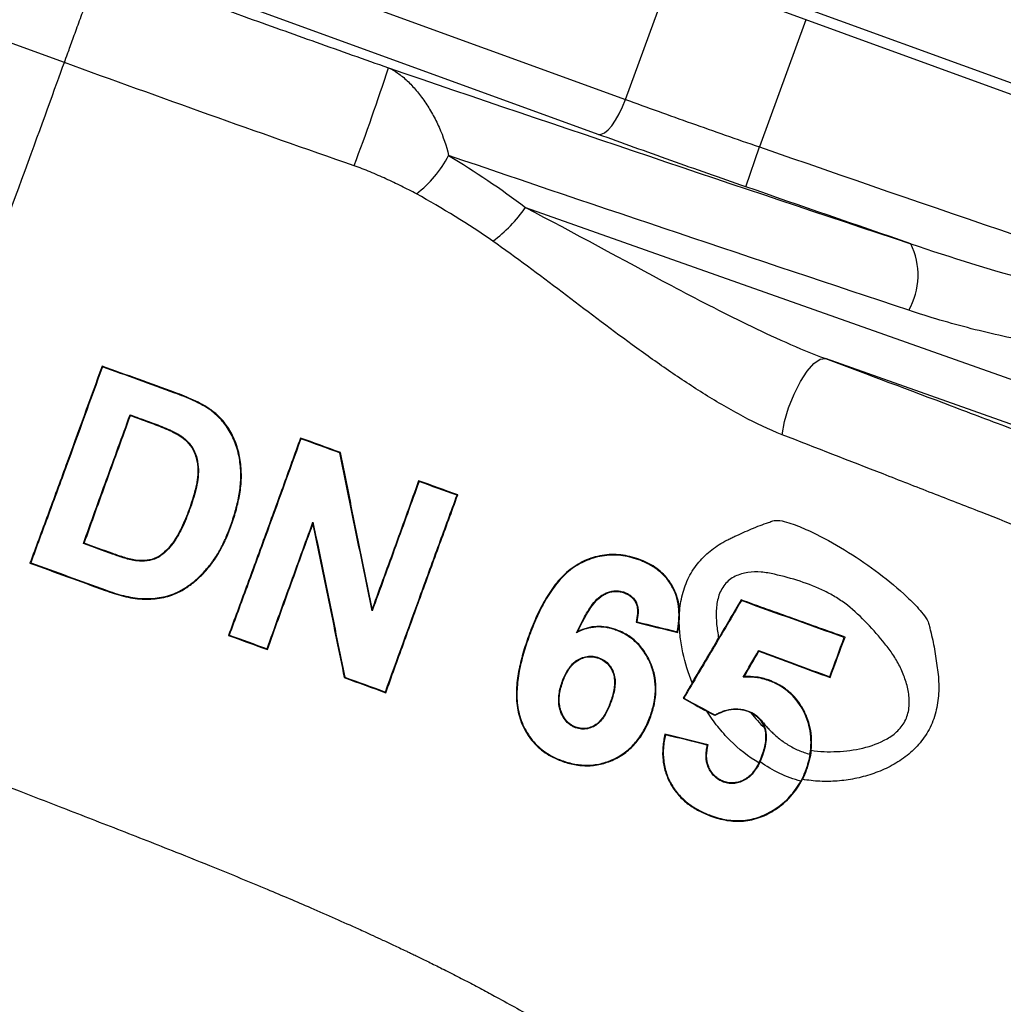
# Model space of a CAD drawing. Units: millimetres. Extents: x -53 to 5109, y 120 to 1898.
# Drawn here: x 247 to 294, y 166 to 213 of the extents above; entities that cross this region are included whole.
import ezdxf

# ---------------------------------------------------------------- set-up
doc = ezdxf.new("R2010")
doc.units = ezdxf.units.MM

msp = doc.modelspace()

# ---------------------------------------------------------------- linework, layer by layer
at = {"color": 7, "linetype": 'Continuous', "lineweight": 30}
for p, q in [((228.047, 226.773), (276.217, 209.24)), ((274.922, 207.585), (227.975, 224.672)), ((276.217, 209.24), (278.436, 215.335)), ((249.58, 210.995), (240.364, 214.35)), ((282.474, 214.416), (308.349, 204.998)), ((308.172, 204.512), (282.297, 213.93)), ((284.774, 213.028), (282.575, 206.987)), ((281.92, 205.099), (282.575, 206.987)), ((271.468, 204.114), (300.549, 193.813)), ((300.455, 191.72), (285.707, 196.944)), ((251.371, 196.587), (251.387, 196.553)), ((254.831, 195.331), (254.822, 195.306)), ((256.541, 194.508), (256.525, 194.487)), ((252.717, 194.239), (252.702, 194.272)), ((253.523, 193.945), (253.532, 193.97)), ((260.788, 193.17), (260.804, 193.136)), ((262.685, 192.484), (262.662, 192.464)), ((266.396, 191.14), (266.413, 191.106)), ((268.253, 190.47), (268.219, 190.454)), ((255.503, 189.784), (255.527, 189.775)), ((257.484, 188.971), (257.46, 188.98)), ((261.371, 189.084), (261.378, 189.179)), ((250.521, 188.177), (250.487, 188.161)), ((251.875, 187.685), (251.866, 187.66)), ((247.948, 187.233), (247.984, 187.25)), ((256.478, 187.089), (256.458, 187.105)), ((276.852, 187.415), (276.842, 187.389)), ((251.523, 185.932), (251.533, 185.958)), ((254.876, 185.791), (254.866, 185.816)), ((253.268, 185.523), (253.269, 185.551)), ((281.7, 185.485), (281.712, 185.452)), ((264.194, 185.065), (264.187, 184.968)), ((276.717, 184.428), (276.748, 184.448)), ((257.369, 183.803), (257.404, 183.82)), ((271.619, 183.783), (271.644, 183.773)), ((275.753, 184.081), (275.744, 184.056)), ((278.69, 183.94), (278.668, 183.974)), ((286.632, 183.721), (286.595, 183.704)), ((259.219, 183.128), (259.202, 183.164)), ((282.544, 183.05), (282.531, 183.084)), ((274.942, 182.716), (274.951, 182.741)), ((285.925, 181.798), (285.908, 181.834)), ((262.864, 181.798), (262.888, 181.819)), ((273.245, 181.623), (273.22, 181.632)), ((283.002, 181.686), (282.993, 181.66)), ((264.836, 181.078), (264.82, 181.113)), ((275.493, 180.627), (275.518, 180.617)), ((278.944, 180.814), (278.977, 180.823)), ((277.411, 179.951), (277.385, 179.96)), ((280.449, 179.997), (280.449, 180.026)), ((282.028, 180.186), (282.037, 180.212)), ((278.086, 179.117), (278.107, 179.084)), ((280.129, 178.614), (280.097, 178.594)), ((282.707, 178.128), (282.733, 178.119)), ((273.168, 177.841), (273.178, 177.867)), ((284.794, 177.405), (284.767, 177.415)), ((280.878, 176.867), (280.868, 176.841)), ((283.332, 175.538), (283.316, 175.562)), ((280.26, 175.224), (280.269, 175.25))]:
    msp.add_line(p, q, dxfattribs=at)
at = {"color": 7, "linetype": 'Continuous', "lineweight": 30, "flags": 128}
for points in [[(274.922, 207.585), (275.06, 207.588), (275.216, 207.66), (275.387, 207.799), (275.564, 207.999), (275.743, 208.254), (275.915, 208.553), (276.075, 208.886), (276.217, 209.24)], [(283.643, 193.33), (283.761, 193.948), (283.956, 194.606), (284.213, 195.257), (284.514, 195.852), (284.837, 196.35), (285.159, 196.713), (285.456, 196.916), (285.707, 196.944)], [(255.019, 193.3), (255.024, 193.307), (255.034, 193.322)], [(253.028, 187.364), (253.027, 187.358), (253.025, 187.337), (253.025, 187.337)], [(276.15, 185.821), (276.152, 185.825), (276.16, 185.846)], [(282.625, 179.805), (282.637, 179.79), (282.649, 179.775)], [(273.852, 179.446), (273.851, 179.444), (273.843, 179.421)]]:
    msp.add_lwpolyline(points, dxfattribs=at)
at = {"color": 7, "linetype": 'Continuous', "lineweight": 30}
for centre, radius, start, end in [((174.119, 240), 95.435, 339.19372, 342.14885), ((262.795, 209.24), 5.684, 307.9453, 332.1008), ((266.029, 207.865), 6.607, 305.9708, 325.41), ((286.748, 200.901), 3.351, 330.2253, 26.4658)]:
    msp.add_arc(centre, radius, start, end, dxfattribs=at)
for points, knots in [([(249.58, 210.995), (249.622, 211.11), (249.679, 211.266), (249.817, 211.644), (249.897, 211.866), (250.074, 212.352), (250.17, 212.615), (250.366, 213.154), (250.466, 213.43), (250.66, 213.963), (250.754, 214.22), (250.925, 214.688), (251.001, 214.899), (251.129, 215.251), (251.18, 215.392), (251.252, 215.588), (251.272, 215.643), (251.275, 215.652)], [0, 0, 0, 0, 0.125, 0.125, 0.25, 0.25, 0.375, 0.375, 0.5, 0.5, 0.625, 0.625, 0.75, 0.75, 0.875, 0.875, 1, 1, 1, 1]), ([(251.275, 215.652), (253.553, 214.824), (255.832, 214.001), (259.253, 212.774), (260.393, 212.367), (262.676, 211.554), (263.817, 211.149), (264.959, 210.744)], [0, 0, 0, 0, 0.5, 0.5, 0.75, 0.75, 1, 1, 1, 1]), ([(244.483, 196.99), (244.705, 197.6), (246.692, 203.06), (248.74, 208.686), (249.58, 210.995)], [0.5742698, 0.5742698, 0.5742698, 0.5742698, 0.5888555, 0.7038222, 0.7038222, 0.7038222, 0.7038222]), ([(263.33, 206.1), (261.031, 206.896), (258.737, 207.703), (254.155, 209.338), (251.866, 210.163), (249.58, 210.995)], [0, 0, 0, 0, 0.5, 0.5, 1, 1, 1, 1]), ([(264.959, 210.744), (265.107, 210.686), (265.255, 210.601), (265.554, 210.393), (265.706, 210.267), (266, 209.988), (266.143, 209.834), (266.42, 209.504), (266.556, 209.325), (266.813, 208.95), (266.934, 208.755), (267.162, 208.35), (267.269, 208.138), (267.56, 207.488), (267.714, 207.042), (267.818, 206.581)], [0, 0, 0, 0, 0.125, 0.125, 0.25, 0.25, 0.375, 0.375, 0.5, 0.5, 0.625, 0.625, 0.75, 0.75, 1, 1, 1, 1]), ([(266.29, 204.758), (266.057, 204.887), (265.818, 205.009), (265.335, 205.246), (265.091, 205.361), (264.598, 205.586), (264.349, 205.695), (263.97, 205.853), (263.844, 205.905), (263.589, 206.006), (263.461, 206.055), (263.33, 206.1)], [0, 0, 0, 0, 0.25, 0.25, 0.5, 0.5, 0.75, 0.75, 0.875, 0.875, 1, 1, 1, 1]), ([(271.468, 204.114), (273.763, 202.919), (276.05, 201.653), (279.576, 199.78), (280.765, 199.161), (282.583, 198.276), (283.195, 197.989), (284.438, 197.439), (285.066, 197.177), (285.707, 196.944)], [0, 0, 0, 0, 0.5, 0.5, 0.75, 0.75, 0.875, 0.875, 1, 1, 1, 1]), ([(283.643, 193.33), (283.019, 193.573), (282.406, 193.867), (281.188, 194.515), (280.588, 194.867), (279.409, 195.601), (278.827, 195.984), (277.675, 196.774), (277.102, 197.182), (275.404, 198.422), (274.3, 199.262), (272.108, 200.92), (271.018, 201.738), (269.91, 202.517)], [0, 0, 0, 0, 0.125, 0.125, 0.25, 0.25, 0.375, 0.375, 0.5, 0.5, 0.75, 0.75, 1, 1, 1, 1]), ([(289.748, 202.395), (291.67, 201.742), (293.606, 201.141), (296.541, 200.34), (297.524, 200.09), (299.01, 199.754), (299.507, 199.649), (300.504, 199.458), (301.005, 199.373), (301.508, 199.303)], [0, 0, 0, 0, 0.5, 0.5, 0.75, 0.75, 0.875, 0.875, 1, 1, 1, 1]), ([(301.851, 197.391), (301.33, 197.327), (300.808, 197.298), (299.765, 197.286), (299.243, 197.303), (297.685, 197.403), (296.66, 197.536), (294.629, 197.887), (293.623, 198.106), (291.628, 198.618), (290.638, 198.91), (289.656, 199.237)], [0, 0, 0, 0, 0.125, 0.125, 0.25, 0.25, 0.5, 0.5, 0.75, 0.75, 1, 1, 1, 1]), ([(285.707, 196.944), (287.738, 196.183), (289.72, 195.438), (292.643, 194.334), (293.608, 193.969), (295.525, 193.243), (296.477, 192.882), (297.428, 192.521)], [0, 0, 0, 0, 0.5, 0.5, 0.75, 0.75, 1, 1, 1, 1]), ([(251.371, 196.587), (250.802, 195.011), (250.229, 193.435), (249.365, 191.075), (249.075, 190.284), (248.505, 188.737), (248.224, 187.977), (247.948, 187.233)], [0, 0, 0, 0, 0.5, 0.5, 0.75, 0.75, 1, 1, 1, 1]), ([(251.387, 196.553), (250.821, 194.986), (250.253, 193.423), (249.54, 191.474), (249.397, 191.084), (249.111, 190.305), (248.968, 189.915), (248.541, 188.756), (248.26, 187.996), (247.984, 187.25)], [0, 0, 0, 0, 0.5, 0.5, 0.625, 0.625, 0.75, 0.75, 1, 1, 1, 1]), ([(256.525, 194.487), (256.268, 194.671), (255.987, 194.819), (255.413, 195.082), (255.119, 195.199), (254.822, 195.306)], [0, 0, 0, 0, 0.5, 0.5, 1, 1, 1, 1]), ([(256.541, 194.508), (256.283, 194.693), (256.001, 194.841), (255.424, 195.106), (255.129, 195.223), (254.831, 195.331)], [0, 0, 0, 0, 0.5, 0.5, 1, 1, 1, 1]), ([(257.46, 188.98), (257.502, 189.098), (257.545, 189.216), (257.622, 189.453), (257.658, 189.573), (257.76, 189.933), (257.817, 190.176), (257.908, 190.666), (257.939, 190.915), (257.962, 191.42), (257.954, 191.67), (257.9, 192.167), (257.852, 192.416), (257.71, 192.9), (257.617, 193.132), (257.384, 193.576), (257.241, 193.788), (256.996, 194.073), (256.909, 194.163), (256.723, 194.33), (256.624, 194.408), (256.525, 194.487)], [0, 0, 0, 0, 0.0625, 0.0625, 0.125, 0.125, 0.25, 0.25, 0.375, 0.375, 0.5, 0.5, 0.625, 0.625, 0.75, 0.75, 0.875, 0.875, 0.9375, 0.9375, 1, 1, 1, 1]), ([(257.484, 188.971), (257.527, 189.089), (257.57, 189.208), (257.648, 189.447), (257.683, 189.567), (257.786, 189.929), (257.843, 190.173), (257.934, 190.667), (257.965, 190.918), (257.988, 191.425), (257.98, 191.677), (257.926, 192.176), (257.877, 192.426), (257.734, 192.912), (257.64, 193.146), (257.405, 193.592), (257.261, 193.806), (257.015, 194.092), (256.927, 194.182), (256.74, 194.35), (256.64, 194.429), (256.541, 194.508)], [0, 0, 0, 0, 0.0625, 0.0625, 0.125, 0.125, 0.25, 0.25, 0.375, 0.375, 0.5, 0.5, 0.625, 0.625, 0.75, 0.75, 0.875, 0.875, 0.9375, 0.9375, 1, 1, 1, 1]), ([(250.487, 188.161), (250.848, 189.168), (251.214, 190.181), (251.952, 192.218), (252.325, 193.242), (252.702, 194.272)], [0, 0, 0, 0, 0.5, 0.5, 1, 1, 1, 1]), ([(250.521, 188.177), (250.879, 189.173), (251.241, 190.177), (251.973, 192.198), (252.343, 193.215), (252.717, 194.239)], [0, 0, 0, 0, 0.5, 0.5, 1, 1, 1, 1]), ([(253.523, 193.945), (253.778, 193.851), (254.033, 193.756), (254.411, 193.602), (254.535, 193.547), (254.72, 193.461), (254.781, 193.432), (254.902, 193.37), (254.961, 193.335), (255.019, 193.3)], [0, 0, 0, 0, 0.5, 0.5, 0.75, 0.75, 0.875, 0.875, 1, 1, 1, 1]), ([(253.532, 193.97), (253.788, 193.875), (254.044, 193.78), (254.423, 193.625), (254.548, 193.57), (254.733, 193.484), (254.795, 193.455), (254.916, 193.392), (254.975, 193.357), (255.034, 193.322)], [0, 0, 0, 0, 0.5, 0.5, 0.75, 0.75, 0.875, 0.875, 1, 1, 1, 1]), ([(255.019, 193.3), (255.153, 193.208), (255.284, 193.114), (255.51, 192.886), (255.609, 192.753), (255.764, 192.468), (255.819, 192.316), (255.892, 191.999), (255.911, 191.836), (255.919, 191.514), (255.909, 191.352), (255.864, 191.029), (255.832, 190.869), (255.715, 190.398), (255.612, 190.09), (255.503, 189.784)], [0, 0, 0, 0, 0.125, 0.125, 0.25, 0.25, 0.375, 0.375, 0.5, 0.5, 0.625, 0.625, 0.75, 0.75, 1, 1, 1, 1]), ([(255.034, 193.322), (255.169, 193.229), (255.301, 193.134), (255.529, 192.904), (255.629, 192.77), (255.786, 192.483), (255.842, 192.33), (255.916, 192.011), (255.937, 191.846), (255.945, 191.521), (255.936, 191.358), (255.891, 191.031), (255.859, 190.87), (255.741, 190.394), (255.638, 190.084), (255.527, 189.775)], [0, 0, 0, 0, 0.125, 0.125, 0.25, 0.25, 0.375, 0.375, 0.5, 0.5, 0.625, 0.625, 0.75, 0.75, 1, 1, 1, 1]), ([(260.788, 193.17), (260.509, 192.395), (260.227, 191.614), (259.799, 190.434), (259.656, 190.039), (259.367, 189.245), (259.222, 188.846), (258.788, 187.656), (258.5, 186.871), (258.073, 185.708), (257.931, 185.323), (257.649, 184.558), (257.508, 184.178), (257.369, 183.803)], [0, 0, 0, 0, 0.25, 0.25, 0.375, 0.375, 0.5, 0.5, 0.75, 0.75, 0.875, 0.875, 1, 1, 1, 1]), ([(260.804, 193.136), (260.244, 191.581), (259.679, 190.023), (258.966, 188.069), (258.824, 187.678), (258.537, 186.896), (258.393, 186.503), (257.965, 185.337), (257.683, 184.571), (257.404, 183.82)], [0, 0, 0, 0, 0.5, 0.5, 0.625, 0.625, 0.75, 0.75, 1, 1, 1, 1]), ([(302.36, 186.1), (301.562, 186.384), (300.774, 186.674), (299.215, 187.261), (298.443, 187.558), (296.14, 188.452), (294.622, 189.049), (292.323, 189.949), (291.553, 190.249), (290.003, 190.853), (289.223, 191.157), (286.866, 192.078), (285.27, 192.697), (283.643, 193.33)], [0, 0, 0, 0, 0.125, 0.125, 0.25, 0.25, 0.5, 0.5, 0.625, 0.625, 0.75, 0.75, 1, 1, 1, 1]), ([(264.187, 184.968), (263.931, 186.217), (263.675, 187.466), (263.167, 189.964), (262.914, 191.214), (262.662, 192.464)], [0, 0, 0, 0, 0.5, 0.5, 1, 1, 1, 1]), ([(264.194, 185.065), (263.94, 186.304), (263.687, 187.542), (263.184, 190.015), (262.934, 191.25), (262.685, 192.484)], [0, 0, 0, 0, 0.5, 0.5, 1, 1, 1, 1]), ([(266.413, 191.106), (266.047, 190.09), (265.679, 189.071), (264.937, 187.026), (264.564, 186), (264.187, 184.968)], [0, 0, 0, 0, 0.5, 0.5, 1, 1, 1, 1]), ([(266.396, 191.14), (266.037, 190.141), (265.674, 189.136), (264.941, 187.112), (264.57, 186.093), (264.194, 185.065)], [0, 0, 0, 0, 0.5, 0.5, 1, 1, 1, 1]), ([(264.82, 181.113), (265.369, 182.645), (265.932, 184.2), (266.789, 186.552), (267.077, 187.341), (267.649, 188.904), (267.934, 189.681), (268.219, 190.454)], [0, 0, 0, 0, 0.5, 0.5, 0.75, 0.75, 1, 1, 1, 1]), ([(264.836, 181.078), (264.971, 181.456), (265.11, 181.84), (265.39, 182.62), (265.533, 183.015), (265.959, 184.195), (266.245, 184.981), (266.817, 186.553), (267.105, 187.339), (267.68, 188.911), (267.968, 189.695), (268.253, 190.47)], [0, 0, 0, 0, 0.125, 0.125, 0.25, 0.25, 0.5, 0.5, 0.75, 0.75, 1, 1, 1, 1]), ([(255.527, 189.776), (255.416, 189.477), (255.3, 189.18), (255.09, 188.752), (255.016, 188.611), (254.855, 188.339), (254.766, 188.209), (254.571, 187.962), (254.466, 187.843), (254.233, 187.629), (254.106, 187.535), (253.816, 187.399), (253.663, 187.36), (253.425, 187.33), (253.345, 187.325), (253.185, 187.326), (253.105, 187.332), (253.025, 187.337)], [0, 0, 0, 0, 0.25, 0.25, 0.375, 0.375, 0.5, 0.5, 0.625, 0.625, 0.75, 0.75, 0.875, 0.875, 0.9375, 0.9375, 1, 1, 1, 1]), ([(255.503, 189.784), (255.392, 189.488), (255.277, 189.194), (255.07, 188.77), (254.996, 188.63), (254.837, 188.36), (254.749, 188.231), (254.557, 187.986), (254.453, 187.868), (254.223, 187.655), (254.098, 187.561), (253.812, 187.425), (253.66, 187.386), (253.425, 187.356), (253.345, 187.352), (253.187, 187.353), (253.107, 187.358), (253.028, 187.364)], [0, 0, 0, 0, 0.25, 0.25, 0.375, 0.375, 0.5, 0.5, 0.625, 0.625, 0.75, 0.75, 0.875, 0.875, 0.9375, 0.9375, 1, 1, 1, 1]), ([(256.458, 187.105), (256.565, 187.246), (256.672, 187.388), (256.865, 187.686), (256.952, 187.842), (257.117, 188.158), (257.194, 188.318), (257.333, 188.646), (257.397, 188.813), (257.46, 188.98)], [0, 0, 0, 0, 0.25, 0.25, 0.5, 0.5, 0.75, 0.75, 1, 1, 1, 1]), ([(256.478, 187.089), (256.586, 187.23), (256.694, 187.372), (256.887, 187.672), (256.974, 187.828), (257.14, 188.145), (257.217, 188.306), (257.357, 188.635), (257.421, 188.803), (257.484, 188.971)], [0, 0, 0, 0, 0.25, 0.25, 0.5, 0.5, 0.75, 0.75, 1, 1, 1, 1]), ([(259.202, 183.164), (259.554, 184.146), (259.912, 185.14), (260.638, 187.147), (261.006, 188.159), (261.378, 189.179)], [0, 0, 0, 0, 0.5, 0.5, 1, 1, 1, 1]), ([(259.219, 183.128), (259.388, 183.602), (259.561, 184.085), (259.916, 185.072), (260.096, 185.572), (260.638, 187.07), (261.003, 188.074), (261.371, 189.084)], [0, 0, 0, 0, 0.25, 0.25, 0.5, 0.5, 1, 1, 1, 1]), ([(261.371, 189.084), (261.628, 187.843), (261.882, 186.614), (262.38, 184.183), (262.625, 182.981), (262.864, 181.798)], [0, 0, 0, 0, 0.5, 0.5, 1, 1, 1, 1]), ([(261.378, 189.179), (261.636, 187.934), (261.892, 186.697), (262.396, 184.242), (262.644, 183.024), (262.888, 181.819)], [0, 0, 0, 0, 0.5, 0.5, 1, 1, 1, 1]), ([(278.779, 184.864), (278.8, 185.161), (278.844, 185.458), (278.989, 186.027), (279.09, 186.302), (279.354, 186.824), (279.513, 187.063), (279.879, 187.499), (280.088, 187.698), (280.533, 188.043), (280.77, 188.191), (281.082, 188.351), (281.145, 188.382), (281.272, 188.443), (281.337, 188.474), (281.534, 188.566), (281.666, 188.625), (282.063, 188.8), (282.327, 188.917), (282.733, 189.071), (282.87, 189.12), (283.075, 189.19), (283.144, 189.213), (283.247, 189.246), (283.283, 189.256), (283.356, 189.263), (283.392, 189.263), (283.572, 189.254), (283.714, 189.22), (283.995, 189.141), (284.133, 189.094), (284.542, 188.941), (284.809, 188.824), (285.599, 188.447), (286.113, 188.163), (287.11, 187.555), (287.596, 187.23), (288.537, 186.533), (288.992, 186.165), (289.641, 185.571), (289.852, 185.367), (290.15, 185.043), (290.246, 184.932), (290.427, 184.698), (290.514, 184.574), (290.601, 184.372), (290.617, 184.3), (290.655, 184.157), (290.674, 184.085), (290.728, 183.87), (290.762, 183.725), (290.854, 183.291), (290.901, 182.999), (290.97, 182.561), (290.992, 182.415), (291.032, 182.122), (291.05, 181.976), (291.087, 181.533), (291.089, 181.232), (291.04, 180.637), (290.99, 180.345), (290.867, 179.915), (290.818, 179.773), (290.704, 179.501), (290.639, 179.369), (290.495, 179.116), (290.415, 178.994), (290.242, 178.758), (290.148, 178.645), (289.852, 178.327), (289.637, 178.14), (289.175, 177.807), (288.928, 177.661), (288.425, 177.411), (288.166, 177.306), (287.638, 177.129), (287.366, 177.058), (286.818, 176.948), (286.543, 176.91), (285.991, 176.867), (285.714, 176.862), (285.158, 176.889), (284.88, 176.921), (284.608, 176.97)], [0, 0, 0, 0, 0.03125, 0.03125, 0.0625, 0.0625, 0.09375, 0.09375, 0.125, 0.125, 0.15625, 0.15625, 0.164063, 0.164063, 0.171875, 0.171875, 0.1875, 0.1875, 0.21875, 0.21875, 0.234375, 0.234375, 0.242188, 0.242188, 0.246094, 0.246094, 0.25, 0.25, 0.265625, 0.265625, 0.28125, 0.28125, 0.3125, 0.3125, 0.375, 0.375, 0.4375, 0.4375, 0.5, 0.5, 0.53125, 0.53125, 0.546875, 0.546875, 0.5625, 0.5625, 0.570313, 0.570313, 0.578125, 0.578125, 0.59375, 0.59375, 0.625, 0.625, 0.640625, 0.640625, 0.65625, 0.65625, 0.6875, 0.6875, 0.71875, 0.71875, 0.734375, 0.734375, 0.75, 0.75, 0.765625, 0.765625, 0.78125, 0.78125, 0.8125, 0.8125, 0.84375, 0.84375, 0.875, 0.875, 0.90625, 0.90625, 0.9375, 0.9375, 0.96875, 0.96875, 1, 1, 1, 1]), ([(253.025, 187.337), (252.926, 187.352), (252.827, 187.367), (252.631, 187.413), (252.534, 187.44), (252.245, 187.526), (252.055, 187.592), (251.866, 187.66)], [0, 0, 0, 0, 0.25, 0.25, 0.5, 0.5, 1, 1, 1, 1]), ([(253.028, 187.364), (252.929, 187.378), (252.831, 187.394), (252.636, 187.439), (252.54, 187.466), (252.252, 187.552), (252.063, 187.618), (251.875, 187.685)], [0, 0, 0, 0, 0.25, 0.25, 0.5, 0.5, 1, 1, 1, 1]), ([(276.852, 187.415), (276.709, 187.461), (276.567, 187.508), (276.279, 187.577), (276.134, 187.602), (275.842, 187.635), (275.695, 187.643), (275.398, 187.636), (275.248, 187.621), (274.81, 187.547), (274.529, 187.46), (274.124, 187.274), (273.991, 187.203), (273.738, 187.046), (273.617, 186.959), (273.273, 186.674), (273.065, 186.449), (272.693, 185.974), (272.528, 185.722), (272.226, 185.194), (272.089, 184.919), (271.839, 184.358), (271.729, 184.07), (271.619, 183.783)], [0, 0, 0, 0, 0.0625, 0.0625, 0.125, 0.125, 0.1875, 0.1875, 0.25, 0.25, 0.375, 0.375, 0.4375, 0.4375, 0.5, 0.5, 0.625, 0.625, 0.75, 0.75, 0.875, 0.875, 1, 1, 1, 1]), ([(276.842, 187.389), (276.701, 187.435), (276.559, 187.481), (276.274, 187.551), (276.13, 187.575), (275.839, 187.608), (275.693, 187.615), (275.398, 187.608), (275.248, 187.593), (274.958, 187.544), (274.815, 187.511), (274.536, 187.424), (274.4, 187.371), (274.131, 187.247), (273.998, 187.176), (273.747, 187.02), (273.627, 186.933), (273.285, 186.648), (273.079, 186.424), (272.71, 185.951), (272.546, 185.7), (272.246, 185.176), (272.11, 184.902), (271.862, 184.345), (271.753, 184.059), (271.644, 183.773)], [0, 0, 0, 0, 0.0625, 0.0625, 0.125, 0.125, 0.1875, 0.1875, 0.25, 0.25, 0.3125, 0.3125, 0.375, 0.375, 0.4375, 0.4375, 0.5, 0.5, 0.625, 0.625, 0.75, 0.75, 0.875, 0.875, 1, 1, 1, 1]), ([(254.866, 185.816), (254.943, 185.853), (255.021, 185.89), (255.173, 185.972), (255.246, 186.017), (255.464, 186.155), (255.604, 186.256), (255.869, 186.477), (255.996, 186.593), (256.236, 186.84), (256.347, 186.972), (256.458, 187.105)], [0, 0, 0, 0, 0.125, 0.125, 0.25, 0.25, 0.5, 0.5, 0.75, 0.75, 1, 1, 1, 1]), ([(254.876, 185.791), (254.955, 185.828), (255.033, 185.865), (255.185, 185.948), (255.259, 185.993), (255.479, 186.132), (255.619, 186.234), (255.886, 186.456), (256.014, 186.573), (256.255, 186.822), (256.367, 186.955), (256.478, 187.089)], [0, 0, 0, 0, 0.125, 0.125, 0.25, 0.25, 0.5, 0.5, 0.75, 0.75, 1, 1, 1, 1]), ([(278.668, 183.974), (278.697, 184.15), (278.727, 184.326), (278.754, 184.681), (278.758, 184.859), (278.729, 185.218), (278.699, 185.396), (278.601, 185.74), (278.535, 185.91), (278.367, 186.227), (278.269, 186.375), (278.039, 186.648), (277.909, 186.774), (277.632, 186.995), (277.483, 187.091), (277.248, 187.217), (277.169, 187.255), (277.007, 187.326), (276.925, 187.357), (276.842, 187.389)], [0, 0, 0, 0, 0.125, 0.125, 0.25, 0.25, 0.375, 0.375, 0.5, 0.5, 0.625, 0.625, 0.75, 0.75, 0.875, 0.875, 0.9375, 0.9375, 1, 1, 1, 1]), ([(278.779, 184.864), (278.777, 185.005), (278.764, 185.147), (278.717, 185.43), (278.682, 185.572), (278.59, 185.843), (278.533, 185.974), (278.396, 186.228), (278.318, 186.35), (278.054, 186.685), (277.841, 186.881), (277.49, 187.118), (277.368, 187.187), (277.115, 187.312), (276.983, 187.364), (276.852, 187.415)], [0, 0, 0, 0, 0.125, 0.125, 0.25, 0.25, 0.375, 0.375, 0.5, 0.5, 0.75, 0.75, 0.875, 0.875, 1, 1, 1, 1]), ([(285.022, 178.346), (285.43, 178.284), (285.841, 178.269), (286.665, 178.306), (287.072, 178.359), (287.872, 178.55), (288.268, 178.686), (288.812, 179), (288.984, 179.124), (289.289, 179.425), (289.42, 179.604), (289.603, 179.999), (289.657, 180.219), (289.695, 180.662), (289.68, 180.883), (289.608, 181.316), (289.55, 181.529), (289.407, 181.942), (289.322, 182.144), (289.13, 182.529), (289.022, 182.713), (288.787, 183.068), (288.659, 183.238), (288.259, 183.738), (287.98, 184.06), (287.391, 184.675), (287.08, 184.969), (286.576, 185.362), (286.402, 185.484), (286.045, 185.707), (285.86, 185.808), (285.293, 186.086), (284.897, 186.238), (284.098, 186.499), (283.691, 186.611), (283.072, 186.75), (282.863, 186.787), (282.444, 186.819), (282.233, 186.815), (281.921, 186.769), (281.816, 186.747), (281.614, 186.688), (281.516, 186.652), (281.325, 186.559), (281.233, 186.503), (281.067, 186.373), (280.991, 186.298), (280.786, 186.045), (280.688, 185.844), (280.563, 185.427), (280.532, 185.204), (280.51, 184.761), (280.518, 184.541), (280.559, 184.105), (280.592, 183.889), (280.634, 183.674)], [0, 0, 0, 0, 0.0625, 0.0625, 0.125, 0.125, 0.1875, 0.1875, 0.21875, 0.21875, 0.25, 0.25, 0.28125, 0.28125, 0.3125, 0.3125, 0.34375, 0.34375, 0.375, 0.375, 0.40625, 0.40625, 0.4375, 0.4375, 0.5, 0.5, 0.5625, 0.5625, 0.59375, 0.59375, 0.625, 0.625, 0.6875, 0.6875, 0.75, 0.75, 0.78125, 0.78125, 0.8125, 0.8125, 0.828125, 0.828125, 0.84375, 0.84375, 0.859375, 0.859375, 0.875, 0.875, 0.90625, 0.90625, 0.9375, 0.9375, 0.96875, 0.96875, 1, 1, 1, 1]), ([(251.523, 185.932), (251.665, 185.882), (251.806, 185.831), (252.093, 185.74), (252.237, 185.699), (252.529, 185.627), (252.675, 185.594), (252.97, 185.547), (253.119, 185.535), (253.268, 185.523)], [0, 0, 0, 0, 0.25, 0.25, 0.5, 0.5, 0.75, 0.75, 1, 1, 1, 1]), ([(251.533, 185.958), (251.674, 185.908), (251.814, 185.858), (252.099, 185.767), (252.243, 185.727), (252.533, 185.655), (252.679, 185.622), (252.972, 185.575), (253.121, 185.563), (253.269, 185.551)], [0, 0, 0, 0, 0.25, 0.25, 0.5, 0.5, 0.75, 0.75, 1, 1, 1, 1]), ([(253.268, 185.523), (253.406, 185.521), (253.544, 185.519), (253.82, 185.53), (253.957, 185.544), (254.229, 185.586), (254.363, 185.614), (254.624, 185.69), (254.75, 185.741), (254.876, 185.791)], [0, 0, 0, 0, 0.25, 0.25, 0.5, 0.5, 0.75, 0.75, 1, 1, 1, 1]), ([(253.269, 185.551), (253.406, 185.549), (253.543, 185.547), (253.817, 185.558), (253.952, 185.572), (254.222, 185.613), (254.355, 185.64), (254.614, 185.716), (254.74, 185.766), (254.866, 185.816)], [0, 0, 0, 0, 0.25, 0.25, 0.5, 0.5, 0.75, 0.75, 1, 1, 1, 1]), ([(273.895, 183.93), (274.009, 184.183), (274.129, 184.433), (274.398, 184.917), (274.544, 185.15), (274.804, 185.47), (274.899, 185.568), (275.062, 185.69), (275.12, 185.726), (275.24, 185.791), (275.301, 185.819), (275.49, 185.888), (275.625, 185.917), (275.827, 185.918), (275.895, 185.912), (276.029, 185.888), (276.095, 185.867), (276.16, 185.846)], [0, 0, 0, 0, 0.25, 0.25, 0.5, 0.5, 0.625, 0.625, 0.6875, 0.6875, 0.75, 0.75, 0.875, 0.875, 0.9375, 0.9375, 1, 1, 1, 1]), ([(273.95, 183.988), (274.061, 184.232), (274.18, 184.472), (274.377, 184.821), (274.446, 184.934), (274.592, 185.155), (274.669, 185.263), (274.839, 185.467), (274.931, 185.56), (275.09, 185.676), (275.146, 185.71), (275.262, 185.771), (275.321, 185.799), (275.504, 185.864), (275.635, 185.891), (275.83, 185.891), (275.895, 185.885), (276.024, 185.861), (276.088, 185.841), (276.15, 185.821)], [0, 0, 0, 0, 0.25, 0.25, 0.375, 0.375, 0.5, 0.5, 0.625, 0.625, 0.6875, 0.6875, 0.75, 0.75, 0.875, 0.875, 0.9375, 0.9375, 1, 1, 1, 1]), ([(276.15, 185.821), (276.214, 185.795), (276.278, 185.769), (276.397, 185.701), (276.454, 185.659), (276.609, 185.517), (276.69, 185.397), (276.758, 185.197), (276.772, 185.127), (276.788, 184.987), (276.788, 184.917), (276.774, 184.705), (276.744, 184.567), (276.717, 184.428)], [0, 0, 0, 0, 0.125, 0.125, 0.25, 0.25, 0.5, 0.5, 0.625, 0.625, 0.75, 0.75, 1, 1, 1, 1]), ([(276.16, 185.846), (276.224, 185.82), (276.288, 185.794), (276.409, 185.726), (276.466, 185.684), (276.623, 185.542), (276.707, 185.423), (276.779, 185.223), (276.795, 185.152), (276.813, 185.012), (276.816, 184.941), (276.805, 184.728), (276.775, 184.588), (276.748, 184.448)], [0, 0, 0, 0, 0.125, 0.125, 0.25, 0.25, 0.5, 0.5, 0.625, 0.625, 0.75, 0.75, 1, 1, 1, 1]), ([(281.712, 185.452), (281.265, 184.69), (280.813, 183.924), (279.9, 182.38), (279.439, 181.6), (278.977, 180.823)], [0, 0, 0, 0, 0.5, 0.5, 1, 1, 1, 1]), ([(286.632, 183.721), (285.833, 184.005), (285.021, 184.295), (283.376, 184.884), (282.542, 185.183), (281.7, 185.485)], [0, 0, 0, 0, 0.5, 0.5, 1, 1, 1, 1]), ([(275.744, 184.056), (275.668, 184.081), (275.592, 184.105), (275.439, 184.146), (275.362, 184.162), (275.128, 184.198), (274.971, 184.206), (274.651, 184.185), (274.493, 184.155), (274.187, 184.066), (274.039, 184.004), (273.895, 183.93)], [0, 0, 0, 0, 0.125, 0.125, 0.25, 0.25, 0.5, 0.5, 0.75, 0.75, 1, 1, 1, 1]), ([(275.753, 184.081), (275.679, 184.105), (275.605, 184.129), (275.457, 184.17), (275.381, 184.186), (275.155, 184.222), (275.002, 184.232), (274.691, 184.217), (274.536, 184.191), (274.237, 184.112), (274.092, 184.057), (273.95, 183.988)], [0, 0, 0, 0, 0.125, 0.125, 0.25, 0.25, 0.5, 0.5, 0.75, 0.75, 1, 1, 1, 1]), ([(279.381, 181.552), (279.193, 182.013), (279.043, 182.487), (278.882, 183.222), (278.84, 183.473), (278.782, 183.977), (278.766, 184.228), (278.767, 184.48)], [0, 0, 0, 0, 0.5, 0.5, 0.75, 0.75, 1, 1, 1, 1]), ([(271.619, 183.783), (271.522, 183.505), (271.426, 183.227), (271.265, 182.663), (271.194, 182.376), (271.088, 181.803), (271.052, 181.516), (271.024, 180.941), (271.033, 180.651), (271.126, 180.077), (271.209, 179.804), (271.386, 179.412), (271.453, 179.284), (271.601, 179.039), (271.681, 178.923), (271.95, 178.593), (272.165, 178.394), (272.519, 178.153), (272.641, 178.079), (272.898, 177.949), (273.033, 177.895), (273.168, 177.841)], [0, 0, 0, 0, 0.125, 0.125, 0.25, 0.25, 0.375, 0.375, 0.5, 0.5, 0.625, 0.625, 0.6875, 0.6875, 0.75, 0.75, 0.875, 0.875, 0.9375, 0.9375, 1, 1, 1, 1]), ([(271.644, 183.773), (271.548, 183.498), (271.452, 183.222), (271.292, 182.662), (271.222, 182.377), (271.115, 181.808), (271.08, 181.524), (271.051, 180.953), (271.059, 180.665), (271.15, 180.094), (271.232, 179.821), (271.406, 179.431), (271.473, 179.303), (271.62, 179.06), (271.7, 178.943), (271.967, 178.615), (272.18, 178.417), (272.532, 178.177), (272.654, 178.103), (272.909, 177.974), (273.043, 177.92), (273.178, 177.867)], [0, 0, 0, 0, 0.125, 0.125, 0.25, 0.25, 0.375, 0.375, 0.5, 0.5, 0.625, 0.625, 0.6875, 0.6875, 0.75, 0.75, 0.875, 0.875, 0.9375, 0.9375, 1, 1, 1, 1]), ([(273.95, 183.988), (273.95, 183.987), (273.949, 183.987), (273.949, 183.986), (273.931, 183.968), (273.913, 183.949), (273.895, 183.93)], [0.001857311, 0.001857311, 0.001857311, 0.001857311, 0.00190423, 0.00190423, 0.00190423, 0.00340656, 0.00340656, 0.00340656, 0.00340656]), ([(277.385, 179.96), (277.418, 180.058), (277.451, 180.156), (277.51, 180.354), (277.535, 180.454), (277.598, 180.756), (277.624, 180.96), (277.636, 181.377), (277.624, 181.583), (277.555, 181.988), (277.498, 182.189), (277.349, 182.574), (277.257, 182.757), (277.04, 183.105), (276.913, 183.27), (276.626, 183.557), (276.465, 183.685), (276.206, 183.847), (276.117, 183.896), (275.933, 183.982), (275.839, 184.019), (275.744, 184.056)], [0, 0, 0, 0, 0.0625, 0.0625, 0.125, 0.125, 0.25, 0.25, 0.375, 0.375, 0.5, 0.5, 0.625, 0.625, 0.75, 0.75, 0.875, 0.875, 0.9375, 0.9375, 1, 1, 1, 1]), ([(277.411, 179.951), (277.444, 180.05), (277.478, 180.149), (277.536, 180.348), (277.562, 180.449), (277.625, 180.753), (277.652, 180.96), (277.663, 181.38), (277.651, 181.588), (277.581, 181.996), (277.523, 182.199), (277.373, 182.587), (277.28, 182.772), (277.06, 183.123), (276.932, 183.289), (276.642, 183.579), (276.48, 183.707), (276.219, 183.87), (276.129, 183.92), (275.944, 184.007), (275.849, 184.044), (275.753, 184.081)], [0, 0, 0, 0, 0.0625, 0.0625, 0.125, 0.125, 0.25, 0.25, 0.375, 0.375, 0.5, 0.5, 0.625, 0.625, 0.75, 0.75, 0.875, 0.875, 0.9375, 0.9375, 1, 1, 1, 1]), ([(273.22, 181.632), (273.289, 181.815), (273.365, 181.994), (273.496, 182.198), (273.525, 182.238), (273.583, 182.317), (273.613, 182.355), (273.709, 182.464), (273.781, 182.529), (273.939, 182.643), (274.024, 182.688), (274.201, 182.76), (274.294, 182.787), (274.482, 182.818), (274.578, 182.82), (274.768, 182.795), (274.859, 182.768), (274.951, 182.741)], [0, 0, 0, 0, 0.25, 0.25, 0.3125, 0.3125, 0.375, 0.375, 0.5, 0.5, 0.625, 0.625, 0.75, 0.75, 0.875, 0.875, 1, 1, 1, 1]), ([(273.245, 181.623), (273.313, 181.802), (273.387, 181.978), (273.516, 182.179), (273.543, 182.218), (273.601, 182.296), (273.63, 182.334), (273.724, 182.441), (273.794, 182.505), (273.949, 182.618), (274.032, 182.662), (274.206, 182.733), (274.297, 182.761), (274.482, 182.791), (274.576, 182.793), (274.762, 182.769), (274.852, 182.743), (274.942, 182.716)], [0, 0, 0, 0, 0.25, 0.25, 0.3125, 0.3125, 0.375, 0.375, 0.5, 0.5, 0.625, 0.625, 0.75, 0.75, 0.875, 0.875, 1, 1, 1, 1]), ([(274.942, 182.716), (275.034, 182.676), (275.125, 182.636), (275.29, 182.524), (275.364, 182.453), (275.489, 182.296), (275.541, 182.21), (275.625, 182.024), (275.656, 181.927), (275.689, 181.726), (275.696, 181.622), (275.689, 181.419), (275.676, 181.318), (275.639, 181.117), (275.616, 181.017), (275.561, 180.82), (275.527, 180.723), (275.493, 180.627)], [0, 0, 0, 0, 0.125, 0.125, 0.25, 0.25, 0.375, 0.375, 0.5, 0.5, 0.625, 0.625, 0.75, 0.75, 0.875, 0.875, 1, 1, 1, 1]), ([(274.951, 182.741), (275.044, 182.701), (275.137, 182.66), (275.304, 182.547), (275.38, 182.475), (275.508, 182.316), (275.562, 182.227), (275.648, 182.04), (275.68, 181.942), (275.733, 181.634), (275.722, 181.425), (275.667, 181.117), (275.643, 181.015), (275.588, 180.814), (275.553, 180.716), (275.518, 180.617)], [0, 0, 0, 0, 0.125, 0.125, 0.25, 0.25, 0.375, 0.375, 0.5, 0.5, 0.75, 0.75, 0.875, 0.875, 1, 1, 1, 1]), ([(281.845, 181.847), (281.839, 181.844), (281.834, 181.841), (281.829, 181.838), (281.818, 181.831), (281.807, 181.824), (281.796, 181.817)], [0.002437745, 0.002437745, 0.002437745, 0.002437745, 0.00292941, 0.00292941, 0.00292941, 0.003993808, 0.003993808, 0.003993808, 0.003993808]), ([(282.993, 181.66), (282.897, 181.691), (282.8, 181.722), (282.604, 181.772), (282.504, 181.789), (282.303, 181.814), (282.201, 181.822), (281.999, 181.828), (281.897, 181.824), (281.796, 181.817)], [0, 0, 0, 0, 0.25, 0.25, 0.5, 0.5, 0.75, 0.75, 1, 1, 1, 1]), ([(283.002, 181.686), (282.909, 181.716), (282.816, 181.746), (282.626, 181.795), (282.53, 181.812), (282.238, 181.85), (282.041, 181.859), (281.845, 181.847)], [0, 0, 0, 0, 0.25, 0.25, 0.5, 0.5, 1, 1, 1, 1]), ([(273.843, 179.421), (273.794, 179.441), (273.745, 179.461), (273.651, 179.509), (273.607, 179.537), (273.482, 179.633), (273.406, 179.71), (273.279, 179.878), (273.226, 179.971), (273.138, 180.164), (273.103, 180.265), (273.031, 180.579), (273.032, 180.795), (273.076, 181.115), (273.095, 181.22), (273.15, 181.428), (273.185, 181.53), (273.22, 181.632)], [0, 0, 0, 0, 0.0625, 0.0625, 0.125, 0.125, 0.25, 0.25, 0.375, 0.375, 0.5, 0.5, 0.75, 0.75, 0.875, 0.875, 1, 1, 1, 1]), ([(273.852, 179.446), (273.803, 179.466), (273.755, 179.486), (273.664, 179.533), (273.62, 179.561), (273.497, 179.655), (273.423, 179.731), (273.299, 179.897), (273.247, 179.989), (273.161, 180.179), (273.127, 180.278), (273.058, 180.587), (273.059, 180.799), (273.103, 181.114), (273.122, 181.217), (273.176, 181.422), (273.21, 181.522), (273.245, 181.623)], [0, 0, 0, 0, 0.0625, 0.0625, 0.125, 0.125, 0.25, 0.25, 0.375, 0.375, 0.5, 0.5, 0.75, 0.75, 0.875, 0.875, 1, 1, 1, 1]), ([(284.967, 178.163), (284.997, 178.346), (285.016, 178.529), (285.02, 178.897), (285.006, 179.083), (284.917, 179.629), (284.793, 179.972), (284.438, 180.613), (284.211, 180.896), (283.793, 181.247), (283.644, 181.349), (283.409, 181.481), (283.328, 181.521), (283.163, 181.594), (283.078, 181.627), (282.993, 181.66)], [0, 0, 0, 0, 0.125, 0.125, 0.25, 0.25, 0.5, 0.5, 0.75, 0.75, 0.875, 0.875, 0.9375, 0.9375, 1, 1, 1, 1]), ([(285.022, 178.346), (285.043, 178.524), (285.051, 178.701), (285.036, 179.057), (285.014, 179.237), (284.941, 179.584), (284.89, 179.753), (284.76, 180.079), (284.682, 180.239), (284.502, 180.542), (284.401, 180.684), (284.174, 180.949), (284.048, 181.072), (283.775, 181.294), (283.631, 181.39), (283.327, 181.557), (283.166, 181.623), (283.002, 181.686)], [0, 0, 0, 0, 0.125, 0.125, 0.25, 0.25, 0.375, 0.375, 0.5, 0.5, 0.625, 0.625, 0.75, 0.75, 0.875, 0.875, 1, 1, 1, 1]), ([(275.518, 180.617), (275.449, 180.436), (275.376, 180.258), (275.235, 180.005), (275.183, 179.924), (275.065, 179.768), (275.002, 179.694), (274.857, 179.565), (274.774, 179.511), (274.601, 179.425), (274.509, 179.392), (274.318, 179.354), (274.222, 179.348), (274.03, 179.365), (273.935, 179.393), (273.843, 179.421)], [0, 0, 0, 0, 0.25, 0.25, 0.375, 0.375, 0.5, 0.5, 0.625, 0.625, 0.75, 0.75, 0.875, 0.875, 1, 1, 1, 1]), ([(275.493, 180.627), (275.426, 180.449), (275.354, 180.273), (275.216, 180.026), (275.165, 179.945), (275.05, 179.792), (274.989, 179.718), (274.847, 179.591), (274.766, 179.538), (274.596, 179.452), (274.506, 179.419), (274.318, 179.381), (274.224, 179.375), (274.035, 179.391), (273.943, 179.419), (273.852, 179.446)], [0, 0, 0, 0, 0.25, 0.25, 0.375, 0.375, 0.5, 0.5, 0.625, 0.625, 0.75, 0.75, 0.875, 0.875, 1, 1, 1, 1]), ([(238.336, 180.1), (238.595, 179.987), (239.124, 179.756), (239.933, 179.411), (240.771, 179.06), (241.638, 178.703), (242.534, 178.339), (243.459, 177.969), (244.413, 177.591), (245.395, 177.206), (246.406, 176.813), (247.724, 176.303), (249.633, 175.566), (252.119, 174.601), (254.572, 173.638), (256.943, 172.688), (259.08, 171.809), (260.984, 170.998), (262.42, 170.369), (263.277, 169.985), (263.875, 169.714), (264.259, 169.538), (264.709, 169.33), (265.223, 169.091), (265.651, 168.889), (265.973, 168.736), (266.179, 168.637), (266.411, 168.525), (266.671, 168.399), (266.957, 168.258), (267.27, 168.102), (267.611, 167.932), (268.089, 167.69), (268.691, 167.38), (269.397, 167.008), (270.523, 166.402), (272.014, 165.562), (273.895, 164.445), (275.73, 163.301), (277.52, 162.138), (279.345, 160.909), (281.108, 159.684), (282.434, 158.753), (283.299, 158.156), (283.824, 157.797), (284.231, 157.52), (284.471, 157.355), (284.61, 157.257), (284.658, 157.222), (284.682, 157.204)], [0, 0, 0, 0, 0.011495, 0.023408, 0.035742, 0.048502, 0.061693, 0.075321, 0.089388, 0.103899, 0.118857, 0.134267, 0.162533, 0.204052, 0.246265, 0.274458, 0.31354, 0.346331, 0.365052, 0.383032, 0.388283, 0.394653, 0.402144, 0.410759, 0.4205, 0.42355, 0.427133, 0.431251, 0.435908, 0.441105, 0.446844, 0.45313, 0.459967, 0.473464, 0.486961, 0.500446, 0.539182, 0.577568, 0.623176, 0.670504, 0.719415, 0.78508, 0.85001, 0.882377, 0.913607, 0.943962, 0.973689, 0.98686, 1, 1, 1, 1]), ([(273.178, 177.867), (273.281, 177.832), (273.383, 177.798), (273.591, 177.738), (273.696, 177.713), (274.013, 177.655), (274.228, 177.635), (274.667, 177.645), (274.888, 177.677), (275.314, 177.785), (275.524, 177.863), (275.92, 178.063), (276.106, 178.182), (276.452, 178.461), (276.608, 178.623), (276.886, 178.966), (277.009, 179.153), (277.167, 179.448), (277.215, 179.548), (277.304, 179.752), (277.345, 179.856), (277.385, 179.96)], [0, 0, 0, 0, 0.0625, 0.0625, 0.125, 0.125, 0.25, 0.25, 0.375, 0.375, 0.5, 0.5, 0.625, 0.625, 0.75, 0.75, 0.875, 0.875, 0.9375, 0.9375, 1, 1, 1, 1]), ([(282.544, 177.746), (282.049, 178.042), (281.595, 178.4), (280.972, 179.024), (280.775, 179.245), (280.408, 179.706), (280.237, 179.947), (280.078, 180.198)], [0, 0, 0, 0, 0.5, 0.5, 0.75, 0.75, 1, 1, 1, 1]), ([(280.449, 180.026), (280.511, 180.057), (280.574, 180.09), (280.7, 180.149), (280.765, 180.175), (280.962, 180.244), (281.096, 180.281), (281.367, 180.316), (281.507, 180.32), (281.71, 180.297), (281.777, 180.286), (281.908, 180.254), (281.973, 180.233), (282.037, 180.212)], [0, 0, 0, 0, 0.125, 0.125, 0.25, 0.25, 0.5, 0.5, 0.75, 0.75, 0.875, 0.875, 1, 1, 1, 1]), ([(282.028, 180.186), (281.963, 180.207), (281.898, 180.229), (281.767, 180.26), (281.7, 180.271), (281.499, 180.293), (281.36, 180.289), (281.088, 180.252), (280.956, 180.214), (280.697, 180.122), (280.572, 180.059), (280.449, 179.997)], [0, 0, 0, 0, 0.125, 0.125, 0.25, 0.25, 0.5, 0.5, 0.75, 0.75, 1, 1, 1, 1]), ([(282.037, 180.212), (282.093, 180.19), (282.149, 180.167), (282.256, 180.115), (282.308, 180.084), (282.457, 179.981), (282.548, 179.9), (282.625, 179.805)], [0, 0, 0, 0, 0.25, 0.25, 0.5, 0.5, 1, 1, 1, 1]), ([(282.164, 180.129), (282.239, 180.095), (282.31, 180.052), (282.442, 179.954), (282.506, 179.899), (282.672, 179.716), (282.757, 179.568), (282.811, 179.411)], [0, 0, 0, 0, 0.25, 0.25, 0.5, 0.5, 1, 1, 1, 1]), ([(282.164, 180.129), (282.262, 180), (282.365, 179.875), (282.58, 179.635), (282.693, 179.52), (282.811, 179.411)], [0, 0, 0, 0, 0.5, 0.5, 1, 1, 1, 1]), ([(273.168, 177.841), (273.272, 177.806), (273.376, 177.771), (273.585, 177.711), (273.69, 177.686), (274.01, 177.627), (274.227, 177.608), (274.671, 177.618), (274.893, 177.65), (275.323, 177.759), (275.535, 177.838), (275.933, 178.04), (276.121, 178.159), (276.47, 178.441), (276.627, 178.603), (276.907, 178.949), (277.031, 179.138), (277.191, 179.435), (277.24, 179.536), (277.329, 179.741), (277.37, 179.846), (277.411, 179.951)], [0, 0, 0, 0, 0.0625, 0.0625, 0.125, 0.125, 0.25, 0.25, 0.375, 0.375, 0.5, 0.5, 0.625, 0.625, 0.75, 0.75, 0.875, 0.875, 0.9375, 0.9375, 1, 1, 1, 1]), ([(282.649, 179.775), (282.696, 179.716), (282.79, 179.6), (282.938, 179.434), (283.089, 179.277), (283.332, 179.043), (283.681, 178.757), (284.085, 178.506), (284.426, 178.344), (284.694, 178.241), (284.876, 178.189), (284.967, 178.163)], [0, 0, 0, 0, 0.077026, 0.153058, 0.228157, 0.302386, 0.501908, 0.697311, 0.799455, 0.900281, 1, 1, 1, 1]), ([(282.733, 178.119), (282.781, 178.258), (282.825, 178.397), (282.887, 178.681), (282.906, 178.827), (282.907, 179.117), (282.888, 179.262), (282.8, 179.535), (282.736, 179.661), (282.649, 179.775)], [0, 0, 0, 0, 0.25, 0.25, 0.5, 0.5, 0.75, 0.75, 1, 1, 1, 1]), ([(278.086, 179.117), (278.066, 179.013), (278.044, 178.909), (278.009, 178.701), (277.995, 178.596), (277.971, 178.284), (277.973, 178.075), (278.021, 177.657), (278.066, 177.453), (278.196, 177.063), (278.282, 176.875), (278.487, 176.52), (278.606, 176.356), (278.877, 176.055), (279.03, 175.918), (279.351, 175.673), (279.522, 175.567), (279.79, 175.424), (279.881, 175.38), (280.068, 175.298), (280.164, 175.261), (280.26, 175.224)], [0, 0, 0, 0, 0.0625, 0.0625, 0.125, 0.125, 0.25, 0.25, 0.375, 0.375, 0.5, 0.5, 0.625, 0.625, 0.75, 0.75, 0.875, 0.875, 0.9375, 0.9375, 1, 1, 1, 1]), ([(278.107, 179.084), (278.087, 178.981), (278.066, 178.879), (278.032, 178.673), (278.02, 178.571), (277.998, 178.263), (278.001, 178.058), (278.051, 177.647), (278.096, 177.444), (278.227, 177.06), (278.312, 176.876), (278.517, 176.525), (278.635, 176.364), (278.904, 176.068), (279.055, 175.933), (279.373, 175.692), (279.542, 175.587), (279.807, 175.447), (279.896, 175.404), (280.081, 175.323), (280.175, 175.287), (280.269, 175.25)], [0, 0, 0, 0, 0.0625, 0.0625, 0.125, 0.125, 0.25, 0.25, 0.375, 0.375, 0.5, 0.5, 0.625, 0.625, 0.75, 0.75, 0.875, 0.875, 0.9375, 0.9375, 1, 1, 1, 1]), ([(282.707, 178.128), (282.743, 178.233), (282.778, 178.337), (282.832, 178.55), (282.854, 178.657), (282.892, 178.984), (282.881, 179.206), (282.811, 179.411)], [0, 0, 0, 0, 0.25, 0.25, 0.5, 0.5, 1, 1, 1, 1]), ([(280.868, 176.841), (280.788, 176.874), (280.709, 176.907), (280.562, 176.996), (280.494, 177.051), (280.371, 177.172), (280.316, 177.238), (280.219, 177.382), (280.177, 177.459), (280.074, 177.701), (280.038, 177.879), (280.032, 178.146), (280.038, 178.236), (280.063, 178.415), (280.081, 178.505), (280.097, 178.594)], [0, 0, 0, 0, 0.125, 0.125, 0.25, 0.25, 0.375, 0.375, 0.5, 0.5, 0.75, 0.75, 0.875, 0.875, 1, 1, 1, 1]), ([(280.878, 176.867), (280.799, 176.9), (280.72, 176.933), (280.575, 177.021), (280.507, 177.076), (280.386, 177.197), (280.332, 177.263), (280.237, 177.406), (280.195, 177.484), (280.096, 177.726), (280.063, 177.903), (280.059, 178.258), (280.096, 178.436), (280.129, 178.614)], [0, 0, 0, 0, 0.125, 0.125, 0.25, 0.25, 0.375, 0.375, 0.5, 0.5, 0.75, 0.75, 1, 1, 1, 1]), ([(284.967, 178.163), (284.945, 178.036), (284.919, 177.909), (284.851, 177.66), (284.809, 177.538), (284.767, 177.415)], [0, 0, 0, 0, 0.5, 0.5, 1, 1, 1, 1]), ([(285.022, 178.346), (285.003, 178.186), (284.974, 178.027), (284.898, 177.713), (284.847, 177.559), (284.794, 177.405)], [0, 0, 0, 0, 0.5, 0.5, 1, 1, 1, 1]), ([(282.602, 177.801), (282.523, 177.635), (282.432, 177.473), (282.259, 177.253), (282.197, 177.184), (282.062, 177.06), (281.986, 177.004), (281.828, 176.91), (281.746, 176.87), (281.575, 176.808), (281.485, 176.787), (281.307, 176.767), (281.218, 176.767), (281.084, 176.784), (281.039, 176.791), (280.953, 176.813), (280.91, 176.827), (280.868, 176.841)], [0, 0, 0, 0, 0.25, 0.25, 0.375, 0.375, 0.5, 0.5, 0.625, 0.625, 0.75, 0.75, 0.875, 0.875, 0.9375, 0.9375, 1, 1, 1, 1]), ([(282.544, 177.746), (282.466, 177.589), (282.375, 177.438), (282.206, 177.235), (282.145, 177.171), (282.013, 177.057), (281.94, 177.006), (281.789, 176.921), (281.71, 176.885), (281.547, 176.829), (281.462, 176.812), (281.293, 176.794), (281.208, 176.795), (281.082, 176.812), (281.04, 176.819), (280.958, 176.84), (280.918, 176.854), (280.878, 176.867)], [0, 0, 0, 0, 0.25, 0.25, 0.375, 0.375, 0.5, 0.5, 0.625, 0.625, 0.75, 0.75, 0.875, 0.875, 0.9375, 0.9375, 1, 1, 1, 1]), ([(284.528, 176.876), (284.187, 176.971), (283.855, 177.095), (283.21, 177.405), (282.896, 177.592), (282.602, 177.801)], [0, 0, 0, 0, 0.5, 0.5, 1, 1, 1, 1]), ([(283.316, 175.562), (283.44, 175.648), (283.563, 175.734), (283.794, 175.928), (283.903, 176.034), (284.208, 176.365), (284.383, 176.609), (284.528, 176.876)], [0, 0, 0, 0, 0.25, 0.25, 0.5, 0.5, 1, 1, 1, 1]), ([(283.332, 175.538), (283.465, 175.63), (283.596, 175.724), (283.843, 175.934), (283.958, 176.049), (284.172, 176.289), (284.271, 176.416), (284.452, 176.684), (284.536, 176.824), (284.608, 176.97)], [0, 0, 0, 0, 0.25, 0.25, 0.5, 0.5, 0.75, 0.75, 1, 1, 1, 1]), ([(280.26, 175.224), (280.384, 175.182), (280.509, 175.14), (280.761, 175.069), (280.889, 175.042), (281.148, 175.001), (281.279, 174.987), (281.545, 174.976), (281.68, 174.978), (282.082, 175.014), (282.344, 175.073), (282.729, 175.213), (282.855, 175.267), (283.098, 175.394), (283.215, 175.466), (283.332, 175.538)], [0, 0, 0, 0, 0.125, 0.125, 0.25, 0.25, 0.375, 0.375, 0.5, 0.5, 0.75, 0.75, 0.875, 0.875, 1, 1, 1, 1]), ([(280.269, 175.25), (280.393, 175.208), (280.516, 175.167), (280.767, 175.097), (280.894, 175.069), (281.151, 175.029), (281.281, 175.015), (281.544, 175.004), (281.679, 175.007), (282.077, 175.042), (282.337, 175.101), (282.719, 175.239), (282.844, 175.293), (283.084, 175.419), (283.2, 175.49), (283.316, 175.562)], [0, 0, 0, 0, 0.125, 0.125, 0.25, 0.25, 0.375, 0.375, 0.5, 0.5, 0.75, 0.75, 0.875, 0.875, 1, 1, 1, 1])]:
    msp.add_open_spline(points, degree=3, knots=knots, dxfattribs=at)
for points in [[(264.959, 210.744), (273.209, 207.923), (281.474, 205.148), (289.748, 202.395)], [(276.217, 209.24), (277.242, 208.867), (279.327, 208.119), (281.481, 207.366), (282.575, 206.987)], [(281.92, 205.099), (280.715, 205.517), (278.345, 206.349), (276.05, 207.174), (274.922, 207.585)], [(282.575, 206.987), (290.697, 204.168), (298.832, 201.388), (306.974, 198.631)], [(267.818, 206.581), (269.077, 205.823), (270.298, 205.008), (271.468, 204.114)], [(289.656, 199.237), (282.369, 201.663), (275.088, 204.105), (267.818, 206.581)], [(269.91, 202.517), (268.748, 203.334), (267.536, 204.072), (266.29, 204.758)], [(289.748, 202.395), (287.137, 203.292), (284.528, 204.194), (281.92, 205.099)], [(254.831, 195.331), (253.678, 195.75), (252.524, 196.168), (251.371, 196.587)], [(254.822, 195.306), (253.677, 195.722), (252.532, 196.137), (251.387, 196.553)], [(252.702, 194.272), (252.978, 194.171), (253.255, 194.07), (253.532, 193.97)], [(252.717, 194.239), (252.986, 194.141), (253.255, 194.043), (253.523, 193.945)], [(262.685, 192.484), (262.053, 192.712), (261.421, 192.941), (260.788, 193.17)], [(262.662, 192.464), (262.043, 192.688), (261.424, 192.912), (260.804, 193.136)], [(268.253, 190.47), (267.635, 190.693), (267.016, 190.917), (266.396, 191.14)], [(268.219, 190.454), (267.617, 190.671), (267.015, 190.888), (266.413, 191.106)], [(251.866, 187.66), (251.406, 187.827), (250.946, 187.994), (250.487, 188.161)], [(251.875, 187.685), (251.424, 187.849), (250.972, 188.013), (250.521, 188.177)], [(247.948, 187.233), (249.14, 186.799), (250.331, 186.366), (251.523, 185.932)], [(247.984, 187.25), (249.167, 186.819), (250.35, 186.389), (251.533, 185.958)], [(281.7, 185.485), (281.348, 184.885), (280.992, 184.281), (280.634, 183.674)], [(286.595, 183.704), (285.007, 184.269), (283.373, 184.854), (281.712, 185.452)], [(278.767, 184.48), (278.777, 184.608), (278.782, 184.735), (278.779, 184.864)], [(276.717, 184.428), (277.377, 184.265), (278.034, 184.103), (278.69, 183.94)], [(276.748, 184.448), (277.39, 184.29), (278.03, 184.132), (278.668, 183.974)], [(278.69, 183.94), (278.72, 184.12), (278.752, 184.299), (278.767, 184.48)], [(257.369, 183.803), (257.986, 183.578), (258.602, 183.353), (259.219, 183.128)], [(257.404, 183.82), (258.004, 183.601), (258.603, 183.383), (259.202, 183.164)], [(285.908, 181.834), (286.138, 182.463), (286.367, 183.086), (286.595, 183.704)], [(285.925, 181.798), (286.162, 182.446), (286.398, 183.087), (286.632, 183.721)], [(279.381, 181.552), (279.799, 182.26), (280.217, 182.968), (280.634, 183.674)], [(281.796, 181.817), (282.042, 182.241), (282.287, 182.663), (282.531, 183.084)], [(281.845, 181.847), (282.078, 182.25), (282.311, 182.651), (282.544, 183.05)], [(282.531, 183.084), (283.677, 182.661), (284.804, 182.244), (285.908, 181.834)], [(282.544, 183.05), (283.694, 182.626), (284.823, 182.208), (285.925, 181.798)], [(262.864, 181.798), (263.522, 181.558), (264.179, 181.318), (264.836, 181.078)], [(262.888, 181.819), (263.532, 181.583), (264.176, 181.348), (264.82, 181.113)], [(279.381, 181.552), (279.236, 181.307), (279.09, 181.06), (278.944, 180.814)], [(278.944, 180.814), (279.323, 180.608), (279.701, 180.403), (280.078, 180.198)], [(278.977, 180.823), (279.47, 180.556), (279.962, 180.29), (280.449, 180.026)], [(280.449, 179.997), (280.325, 180.064), (280.202, 180.131), (280.078, 180.198)], [(282.164, 180.129), (282.12, 180.15), (282.074, 180.168), (282.028, 180.186)], [(280.129, 178.614), (279.451, 178.781), (278.77, 178.949), (278.086, 179.117)], [(280.097, 178.594), (279.437, 178.756), (278.773, 178.92), (278.107, 179.084)], [(282.544, 177.746), (282.606, 177.87), (282.658, 177.998), (282.707, 178.128)], [(282.602, 177.801), (282.651, 177.905), (282.693, 178.012), (282.733, 178.119)], [(284.767, 177.415), (284.696, 177.232), (284.622, 177.05), (284.528, 176.876)], [(284.794, 177.405), (284.736, 177.258), (284.678, 177.112), (284.608, 176.97)]]:
    msp.add_open_spline(points, degree=3, dxfattribs=at)

doc.saveas('drawing.dxf')
